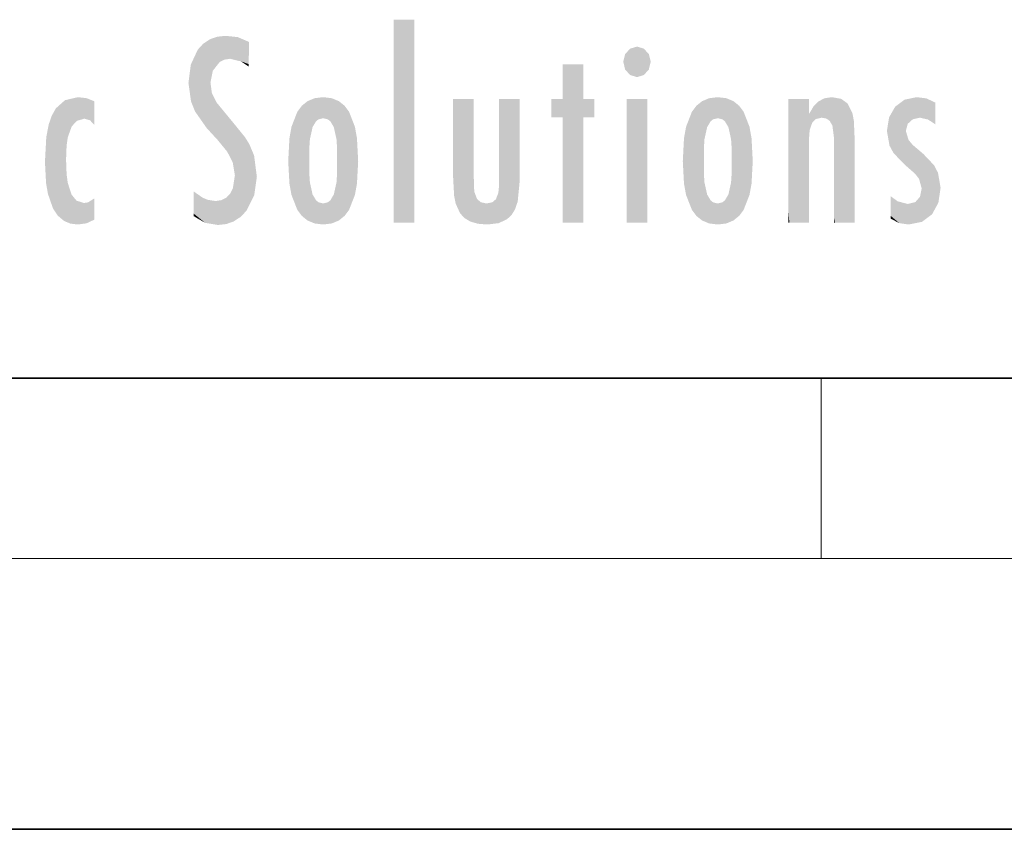
# Model space of a CAD drawing. Extents: x 0 to 210, y 0 to 297.
# Drawn here: x 47 to 69, y 0 to 18 of the extents above; entities that cross this region are included whole.
import ezdxf

# ---------------------------------------------------------------- set-up
doc = ezdxf.new("R2010")
doc.units = 0

msp = doc.modelspace()

# ---------------------------------------------------------------- linework, layer by layer
at = {"color": 7, "lineweight": 35}
for p, q in [((20, 10), (200, 10)), ((20, 10), (200, 10)), ((0, 0), (210, 0))]:
    msp.add_line(p, q, dxfattribs=at)
at = {"color": 7, "lineweight": 13}
for p, q in [((65, 6), (65, 10)), ((204, 6), (16, 6))]:
    msp.add_line(p, q, dxfattribs=at)
at = {"color": 114, "lineweight": 5}
for points in [[(55.982269, 17.941181), (55.982269, 13.445845), (55.524078, 17.941181), (55.524078, 13.445845)], [(55.982269, 17.941181), (55.524078, 17.941181), (55.982269, 17.941181)], [(51.383324, 15.538221), (51.465965, 16.549204), (51.305305, 17.409313), (51.45496, 17.50802)], [(51.616768, 17.564173), (51.45496, 17.50802), (51.518856, 16.810593), (51.465965, 16.549204)], [(51.616768, 17.564173), (51.518856, 16.810593), (51.802334, 17.583727), (51.668148, 17.000961)], [(51.668148, 17.000961), (51.774544, 17.055223), (51.802334, 17.583727), (51.899761, 17.074581)], [(51.802334, 17.583727), (51.899761, 17.074581), (52.071606, 17.554585), (52.143757, 17.015884)], [(52.071606, 17.554585), (52.143757, 17.015884), (52.319027, 17.448257)], [(51.035496, 16.129967), (51.125671, 15.906108), (51.029781, 16.943932), (51.183865, 17.276356)], [(51.383324, 15.538221), (51.305305, 17.409313), (51.125671, 15.906108), (51.183865, 17.276356)], [(52.318787, 17.42164), (52.319027, 17.448257), (52.31464, 16.95821), (52.143757, 17.015884)], [(52.318787, 17.42164), (52.31464, 16.95821), (52.318409, 17.379187), (52.317303, 17.255701)], [(60.654972, 16.836887), (60.764919, 17.299248), (60.613266, 17.009604), (60.654972, 17.178501)], [(60.654972, 16.836887), (61.070175, 17.299248), (60.764919, 17.299248), (60.920345, 17.345379)], [(60.654972, 16.836887), (61.222565, 17.009604), (61.070175, 17.299248), (61.179951, 17.178501)], [(51.035496, 16.129967), (51.029781, 16.943932), (50.978523, 16.538387)], [(52.31464, 16.95821), (52.143757, 17.015884), (52.314133, 16.901283)], [(59.727604, 16.955366), (59.269413, 15.780146), (59.269413, 16.180971), (59.020763, 15.780146)], [(59.727604, 13.445845), (59.269413, 13.445845), (59.727604, 16.955366), (59.269413, 15.780146)], [(59.727604, 16.955366), (59.269413, 16.180971), (59.269413, 16.955366)], [(59.727604, 16.180971), (59.727604, 13.445845), (59.727604, 16.955366)], [(60.654972, 16.836887), (61.070175, 16.714718), (61.222565, 17.009604), (61.179951, 16.836887)], [(60.654972, 16.836887), (60.764919, 16.714718), (61.070175, 16.714718), (60.920345, 16.668377)], [(51.624012, 15.276784), (51.497654, 16.312929), (51.383324, 15.538221), (51.465965, 16.549204)], [(48.223244, 13.480231), (48.241783, 16.157082), (48.08292, 13.598426), (48.040989, 15.977351)], [(48.278358, 14.513562), (48.266281, 14.837784), (48.223244, 13.480231), (48.241783, 16.157082)], [(48.241783, 16.157082), (48.305008, 15.335792), (48.529503, 16.224279), (48.39048, 15.574364)], [(48.266281, 14.837784), (48.278614, 15.157824), (48.241783, 16.157082), (48.305008, 15.335792)], [(48.39048, 15.574364), (48.50378, 15.698711), (48.529503, 16.224279), (48.670826, 15.747692)], [(48.529503, 16.224279), (48.670826, 15.747692), (48.717785, 16.202604), (48.798206, 15.7111)], [(48.895084, 16.132219), (48.717785, 16.202604), (48.885296, 15.617664), (48.798206, 15.7111)], [(51.624012, 15.276784), (51.620495, 16.083231), (51.497654, 16.312929), (51.60247, 16.105103)], [(53.773739, 16.201099), (53.669643, 15.291933), (53.616985, 16.135637)], [(53.773739, 16.201099), (53.807068, 15.690707), (53.669643, 15.291933), (53.728615, 15.559515)], [(53.964222, 16.224279), (53.807068, 15.690707), (53.773739, 16.201099)], [(53.964222, 16.224279), (53.964211, 15.758511), (53.807068, 15.690707), (53.861244, 15.732952)], [(53.964222, 16.224279), (54.154808, 16.201073), (53.964211, 15.758511), (54.067173, 15.732952)], [(54.154808, 16.201073), (54.121353, 15.690707), (54.067173, 15.732952)], [(54.311626, 16.135538), (54.19981, 15.559515), (54.154808, 16.201073), (54.121353, 15.690707)], [(56.865845, 14.034844), (56.901367, 16.180971), (56.843502, 16.168652), (56.843502, 16.180971)], [(56.865845, 14.034844), (56.843502, 16.168652), (56.843502, 14.837082), (56.843502, 15.455974)], [(56.865845, 14.034844), (56.901131, 13.862751), (56.901367, 16.180971), (56.998001, 13.650277)], [(56.901367, 16.180971), (56.998001, 13.650277), (57.004807, 16.180971), (57.095737, 13.544848)], [(57.004807, 16.180971), (57.095737, 13.544848), (57.253998, 16.180971), (57.226295, 13.467102)], [(57.253998, 16.180971), (57.226295, 13.467102), (57.303623, 14.235115), (57.394173, 13.419009)], [(57.301693, 16.180971), (57.253998, 16.180971), (57.301693, 14.481573), (57.301693, 14.469444)], [(57.253998, 16.180971), (57.303623, 14.235115), (57.301693, 14.469444)], [(57.301693, 16.180971), (57.301693, 14.481573), (57.301693, 15.792457), (57.301693, 15.18318)], [(57.301693, 16.180971), (57.301693, 15.792457), (57.301693, 16.13032), (57.301693, 16.026585)], [(58.037521, 13.518874), (57.976162, 16.180971), (57.857346, 16.180971), (57.905037, 16.180971)], [(58.037521, 13.518874), (57.857346, 16.180971), (57.857346, 15.167436), (57.857346, 16.161892)], [(58.293201, 16.180971), (57.976162, 16.180971), (58.140209, 13.616351), (58.037521, 13.518874)], [(58.293201, 16.180971), (58.140209, 13.616351), (58.274265, 13.910431), (58.216328, 13.74018)], [(58.293201, 16.180971), (58.274265, 13.910431), (58.315502, 14.33408)], [(58.315502, 16.180971), (58.293201, 16.180971), (58.315502, 14.347165), (58.315502, 14.33408)], [(58.315502, 16.180971), (58.315502, 14.347165), (58.315502, 15.761732), (58.315502, 15.104263)], [(58.315502, 16.180971), (58.315502, 15.761732), (58.315502, 16.126316), (58.315502, 16.014378)], [(59.269413, 16.180971), (59.020763, 15.780146), (59.020763, 16.180971)], [(59.727604, 16.180971), (59.971287, 16.180971), (59.727604, 13.445845), (59.727604, 15.780146)], [(59.727604, 15.780146), (59.971287, 16.180971), (59.971287, 15.780146)], [(61.144527, 16.180971), (61.144527, 13.445845), (60.686375, 16.180971), (60.686375, 13.445845)], [(61.144527, 16.180971), (60.686375, 16.180971), (61.144527, 16.180971)], [(62.517227, 16.201103), (62.413113, 15.291933), (62.360477, 16.135647), (62.400448, 15.102102)], [(62.550552, 15.690707), (62.472095, 15.559515), (62.517227, 16.201103), (62.413113, 15.291933)], [(62.707703, 16.224279), (62.550552, 15.690707), (62.517227, 16.201103)], [(62.707703, 16.224279), (62.707699, 15.758511), (62.550552, 15.690707), (62.604733, 15.732952)], [(62.707703, 16.224279), (62.898251, 16.201086), (62.707699, 15.758511), (62.810661, 15.732952)], [(62.898251, 16.201086), (62.864841, 15.690707), (62.810661, 15.732952)], [(63.055042, 16.135582), (62.943302, 15.559515), (62.898251, 16.201086), (62.864841, 15.690707)], [(64.33033, 16.180971), (64.272461, 16.180971), (64.611832, 13.445845), (64.294762, 13.445845)], [(64.294762, 13.445845), (64.272461, 16.180971), (64.272461, 14.99937), (64.272461, 16.160727)], [(64.33033, 16.180971), (64.611832, 13.445845), (64.433769, 16.180971)], [(64.682961, 16.180971), (64.433769, 16.180971), (64.682961, 13.445845), (64.611832, 13.445845)], [(64.730652, 16.180971), (64.682961, 16.180971), (64.730652, 13.461077), (64.730652, 13.445845)], [(64.682961, 16.180971), (64.682961, 13.445845), (64.730652, 13.445845)], [(64.730652, 16.180971), (64.730652, 13.461077), (64.730652, 14.830069), (64.730652, 14.298869)], [(64.730652, 16.180971), (64.730652, 14.830069), (64.730652, 15.110693), (64.730652, 15.025479)], [(64.730652, 16.180971), (64.730652, 15.110693), (64.730652, 15.866831), (64.730652, 15.151895)], [(64.730652, 16.180971), (64.730652, 15.866831), (64.730652, 16.023901), (64.730652, 15.890141)], [(64.730652, 16.180971), (64.730652, 16.023901), (64.730652, 16.121679)], [(64.935959, 16.128822), (65.008514, 15.769328), (65.071472, 16.199654), (65.113335, 15.750397)], [(65.071472, 16.199654), (65.113335, 15.750397), (65.237595, 16.224279)], [(65.113335, 15.750397), (65.187569, 15.69912), (65.237595, 16.224279), (65.247856, 15.594736)], [(65.237595, 16.224279), (65.247856, 15.594736), (65.444023, 16.186644), (65.281456, 15.336044)], [(65.303757, 13.445845), (65.620796, 13.445845), (65.281456, 15.336044), (65.444023, 16.186644)], [(65.620796, 13.445845), (65.584373, 16.083862), (65.444023, 16.186644)], [(66.638489, 16.013062), (66.840767, 14.736892), (66.846405, 16.16843), (66.874908, 15.476852)], [(66.846405, 16.16843), (66.91787, 15.634509), (67.113739, 16.224279)], [(66.846405, 16.16843), (66.874908, 15.476852), (66.91787, 15.634509)], [(66.91787, 15.634509), (67.030159, 15.734416), (67.113739, 16.224279), (67.18689, 15.769328)], [(67.113739, 16.224279), (67.18689, 15.769328), (67.33004, 16.197199), (67.366592, 15.728703)], [(67.528038, 16.105103), (67.33004, 16.197199), (67.528038, 15.623034), (67.366592, 15.728703)], [(48.08292, 13.598426), (48.040989, 15.977351), (47.976856, 13.75724), (47.9478, 15.811209)], [(48.895084, 16.132219), (48.885296, 15.617664), (48.895084, 15.671221), (48.895084, 15.617664)], [(48.895084, 16.132219), (48.895084, 15.671221), (48.895084, 16.06724), (48.895084, 15.951075)], [(51.64925, 16.048342), (51.620495, 16.083231), (51.838448, 15.014742), (51.624012, 15.276784)], [(51.64925, 16.048342), (51.838448, 15.014742), (51.732891, 15.946861)], [(51.732891, 15.946861), (51.838448, 15.014742), (51.934387, 15.702379), (51.960522, 14.775161)], [(53.49073, 16.034004), (53.490635, 13.593486), (53.391739, 15.902319), (53.39164, 13.725177)], [(53.616985, 16.135637), (53.616905, 13.49161), (53.49073, 16.034004), (53.490635, 13.593486)], [(53.616985, 16.135637), (53.656986, 14.521411), (53.616905, 13.49161), (53.669643, 14.334299)], [(53.669643, 15.291933), (53.656986, 15.102102), (53.616985, 16.135637), (53.656986, 14.521411)], [(54.271465, 15.102102), (54.258797, 15.291933), (54.311626, 16.135538), (54.19981, 15.559515)], [(54.271465, 14.521411), (54.311626, 16.135538), (54.258797, 14.334299), (54.311546, 13.49161)], [(54.271465, 14.521411), (54.271332, 14.805297), (54.311626, 16.135538), (54.271465, 15.102102)], [(54.311546, 13.49161), (54.311626, 16.135538), (54.43782, 13.593486), (54.437916, 16.033798)], [(54.43782, 13.593486), (54.437916, 16.033798), (54.536819, 13.725177), (54.536919, 15.901981)], [(62.004578, 14.058552), (62.135235, 15.902357), (62.135242, 13.72496), (62.234226, 16.034027)], [(62.135242, 13.72496), (62.234226, 16.034027), (62.234234, 13.593353), (62.360477, 16.135647)], [(62.234234, 13.593353), (62.360477, 16.135647), (62.360485, 13.491547)], [(62.360477, 16.135647), (62.400448, 15.102102), (62.360485, 13.491547)], [(63.014954, 15.102102), (63.002285, 15.291933), (63.055042, 16.135582), (62.943302, 15.559515)], [(63.055042, 16.135582), (63.014954, 14.521411), (63.014954, 15.102102), (63.01482, 14.805297)], [(63.18132, 16.03389), (63.055046, 13.491618), (63.055042, 16.135582), (63.014954, 14.521411)], [(63.280319, 15.902132), (63.181324, 13.593503), (63.18132, 16.03389), (63.055046, 13.491618)], [(64.740372, 15.866831), (64.747002, 15.505215), (64.826958, 16.016357)], [(64.747002, 15.505215), (64.802124, 15.661009), (64.826958, 16.016357), (64.882973, 15.739766)], [(64.826958, 16.016357), (64.882973, 15.739766), (64.935959, 16.128822), (65.008514, 15.769328)], [(65.691917, 13.445845), (65.690727, 15.871747), (65.620796, 13.445845), (65.584373, 16.083862)], [(66.5037, 15.776445), (66.455727, 15.476852), (66.638489, 16.013062), (66.512764, 15.15277)], [(66.512764, 15.15277), (66.600975, 14.987792), (66.638489, 16.013062), (66.840767, 14.736892)], [(67.528038, 16.105103), (67.528038, 15.623034), (67.528038, 15.935393), (67.528038, 15.673213)], [(67.528038, 16.105103), (67.528038, 15.935393), (67.528038, 16.044224)], [(47.976856, 13.75724), (47.9478, 15.811209), (47.881809, 15.619346)], [(53.391739, 15.902319), (53.39164, 13.725177), (53.261093, 15.56707), (53.261059, 14.05873)], [(54.536819, 13.725177), (54.536919, 15.901981), (54.667408, 14.05873), (54.667442, 15.566788)], [(61.959278, 14.308782), (62.004574, 15.567101), (62.004578, 14.058552), (62.135235, 15.902357)], [(63.4109, 15.566914), (63.280323, 13.725206), (63.280319, 15.902132), (63.181324, 13.593503)], [(64.740372, 15.866831), (64.730652, 15.866831), (64.747002, 15.505215), (64.733353, 15.384907)], [(64.733353, 15.384907), (64.730652, 15.866831), (64.730652, 15.151895)], [(65.739609, 13.445845), (65.723839, 15.698791), (65.691917, 13.445845), (65.690727, 15.871747)], [(47.828228, 15.340313), (47.86311, 14.085246), (47.881809, 15.619346), (47.976856, 13.75724)], [(51.934387, 15.702379), (51.960522, 14.775161), (51.972946, 15.655599), (52.007015, 14.491114)], [(51.972946, 15.655599), (52.007015, 14.491114), (52.22905, 15.340509)], [(53.261093, 15.56707), (53.261059, 14.05873), (53.215794, 15.313957), (53.215782, 14.308907)], [(54.667408, 14.05873), (54.667442, 15.566788), (54.712685, 14.308907), (54.7127, 15.313759)], [(61.93272, 14.805297), (61.959278, 15.313979), (61.959278, 14.308782), (62.004574, 15.567101)], [(63.456177, 15.313848), (63.410904, 14.058755), (63.4109, 15.566914), (63.280323, 13.725206)], [(65.739609, 15.325189), (65.723839, 15.698791), (65.739609, 13.45916), (65.739609, 13.445845)], [(47.798374, 14.789032), (47.822823, 14.325363), (47.828228, 15.340313), (47.86311, 14.085246)], [(52.265995, 13.709874), (52.22905, 15.340509), (52.136028, 13.572425), (52.007015, 14.491114)], [(52.435772, 14.049718), (52.326817, 15.184536), (52.265995, 13.709874), (52.22905, 15.340509)], [(53.215794, 15.313957), (53.215782, 14.308907), (53.189232, 14.805297)], [(54.712685, 14.308907), (54.7127, 15.313759), (54.739235, 14.805297)], [(63.482727, 14.805297), (63.456177, 14.308924), (63.456177, 15.313848), (63.410904, 14.058755)], [(65.303757, 13.445845), (65.281456, 15.336044), (65.281456, 14.234088), (65.281456, 15.315304)], [(65.739609, 15.325189), (65.739609, 13.45916), (65.739609, 14.898584), (65.739609, 14.229561)], [(65.739609, 15.325189), (65.739609, 14.898584), (65.739609, 15.269573), (65.739609, 15.155668)], [(67.080559, 14.526912), (66.874908, 15.476852), (66.840767, 14.736892)], [(67.080559, 14.526912), (67.024399, 15.169096), (66.874908, 15.476852), (66.935341, 15.277675)], [(52.494495, 14.458627), (52.432922, 14.931441), (52.435772, 14.049718), (52.326817, 15.184536)], [(53.657135, 14.805297), (53.656986, 14.521411), (53.656986, 15.102102)], [(58.037521, 13.518874), (57.857346, 15.167436), (57.857346, 14.545644), (57.857346, 14.708115)], [(62.400448, 15.102102), (62.400448, 14.521411), (62.360485, 13.491547), (62.413113, 14.334299)], [(62.400589, 14.805297), (62.400448, 14.521411), (62.400448, 15.102102)], [(67.263611, 14.965698), (67.024399, 15.169096), (67.16877, 14.413084), (67.080559, 14.526912)], [(56.865845, 14.034844), (56.843502, 14.837082), (56.843502, 14.493889), (56.843502, 14.59926)], [(64.294762, 13.445845), (64.272461, 14.99937), (64.272461, 13.684259), (64.272461, 14.047142)], [(67.263611, 14.965698), (67.16877, 14.413084), (67.225815, 14.20409)], [(67.456139, 13.627954), (67.263611, 14.965698), (67.233772, 13.461683), (67.225815, 14.20409)], [(67.596268, 13.884608), (67.501381, 14.714965), (67.456139, 13.627954), (67.263611, 14.965698)], [(67.645004, 14.214908), (67.588638, 14.547216), (67.596268, 13.884608), (67.501381, 14.714965)], [(48.36076, 13.422839), (48.304153, 14.324327), (48.223244, 13.480231), (48.278358, 14.513562)], [(52.136028, 13.572425), (52.007015, 14.491114), (51.979618, 13.470026), (51.962959, 14.208882)], [(56.865845, 14.034844), (56.843502, 14.493889), (56.843502, 14.442439)], [(58.037521, 13.518874), (57.857346, 14.442439), (57.851238, 13.432425), (57.856575, 14.213815)], [(58.037521, 13.518874), (57.857346, 14.545644), (57.857346, 14.442439), (57.857346, 14.469669)], [(63.055046, 13.491618), (63.002285, 14.334299), (63.014954, 14.521411)], [(48.36076, 13.422839), (48.524609, 13.40254), (48.304153, 14.324327), (48.387592, 14.066286)], [(51.979618, 13.470026), (51.962959, 14.208882), (51.905865, 14.09304)], [(53.616905, 13.49161), (53.669643, 14.334299), (53.773685, 13.425858), (53.728615, 14.067889)], [(54.154755, 13.425858), (54.19981, 14.067889), (54.311546, 13.49161), (54.258797, 14.334299)], [(57.303623, 14.235115), (57.394173, 13.419009), (57.316879, 14.118469)], [(57.851238, 13.432425), (57.856575, 14.213815), (57.791653, 13.962997), (57.844627, 14.102723)], [(62.360485, 13.491547), (62.413113, 14.334299), (62.517231, 13.425841), (62.472092, 14.067889)], [(62.898251, 13.425861), (62.943298, 14.067889), (63.055046, 13.491618), (63.002285, 14.334299)], [(65.303757, 13.445845), (65.281456, 14.234088), (65.281456, 13.558049), (65.281456, 13.734694)], [(67.233772, 13.461683), (67.225815, 14.20409), (67.190613, 14.020345)], [(48.524609, 13.40254), (48.498135, 13.93097), (48.387592, 14.066286)], [(48.895084, 13.982039), (48.751007, 13.892576), (48.895084, 13.533739), (48.895084, 13.510803)], [(48.895084, 13.982039), (48.895084, 13.533739), (48.895084, 13.932988), (48.895084, 13.859834)], [(51.349007, 13.438418), (51.294338, 13.996536), (51.095528, 14.107046), (51.095528, 14.133665)], [(51.349007, 13.438418), (51.095528, 14.107046), (51.095528, 13.643588), (51.095528, 13.728506)], [(51.400967, 13.950713), (51.294338, 13.996536), (51.631683, 13.391703), (51.349007, 13.438418)], [(51.714775, 13.943495), (51.815506, 13.411979), (51.823586, 14.00247), (51.979618, 13.470026)], [(51.823586, 14.00247), (51.979618, 13.470026), (51.905865, 14.09304)], [(53.773685, 13.425858), (53.728615, 14.067889), (53.807068, 13.936457)], [(54.067173, 13.894021), (54.121353, 13.936457), (54.154755, 13.425858), (54.19981, 14.067889)], [(57.394173, 13.419009), (57.372459, 13.969999), (57.316879, 14.118469)], [(57.603878, 13.40254), (57.455147, 13.895913), (57.394173, 13.419009), (57.372459, 13.969999)], [(62.517231, 13.425841), (62.472092, 14.067889), (62.550552, 13.936457)], [(62.810665, 13.894021), (62.864841, 13.936457), (62.898251, 13.425861), (62.943298, 14.067889)], [(66.729286, 13.432987), (66.693878, 13.916165), (66.538582, 13.97893), (66.538582, 14.030791)], [(66.729286, 13.432987), (66.538582, 13.97893), (66.538582, 13.595453), (66.538582, 13.707939)], [(67.087173, 13.900396), (67.233772, 13.461683), (67.190613, 14.020345)], [(48.717144, 13.428255), (48.661076, 13.879147), (48.524609, 13.40254), (48.498135, 13.93097)], [(48.895084, 13.510803), (48.751007, 13.892576), (48.717144, 13.428255), (48.661076, 13.879147)], [(51.400967, 13.950713), (51.631683, 13.391703), (51.578075, 13.922432)], [(51.578075, 13.922432), (51.631683, 13.391703), (51.714775, 13.943495), (51.815506, 13.411979)], [(53.964214, 13.40254), (53.773685, 13.425858), (53.861248, 13.894021), (53.807068, 13.936457)], [(53.964214, 13.40254), (53.861248, 13.894021), (54.067173, 13.894021), (53.964214, 13.86831)], [(53.964214, 13.40254), (54.067173, 13.894021), (54.154755, 13.425858)], [(57.711254, 13.893912), (57.584412, 13.86831), (57.603878, 13.40254), (57.455147, 13.895913)], [(57.851238, 13.432425), (57.791653, 13.962997), (57.603878, 13.40254), (57.711254, 13.893912)], [(62.707703, 13.40254), (62.517231, 13.425841), (62.604733, 13.894021), (62.550552, 13.936457)], [(62.707703, 13.40254), (62.604733, 13.894021), (62.810665, 13.894021), (62.707703, 13.86831)], [(62.707703, 13.40254), (62.810665, 13.894021), (62.898251, 13.425861)], [(66.693878, 13.916165), (66.729286, 13.432987), (66.918732, 13.857473), (66.938309, 13.40254)], [(66.918732, 13.857473), (66.938309, 13.40254), (67.087173, 13.900396), (67.233772, 13.461683)], [(51.349007, 13.438418), (51.095528, 13.643588), (51.095528, 13.586657)], [(64.294762, 13.445845), (64.272461, 13.684259), (64.272461, 13.474788), (64.272461, 13.523959)], [(65.303757, 13.445845), (65.281456, 13.558049), (65.281456, 13.445845), (65.281456, 13.482178)], [(66.729286, 13.432987), (66.538582, 13.595453), (66.538582, 13.53253)], [(64.294762, 13.445845), (64.272461, 13.474788), (64.272461, 13.445845)]]:
    msp.add_solid(points, dxfattribs=at)

doc.saveas('drawing.dxf')
